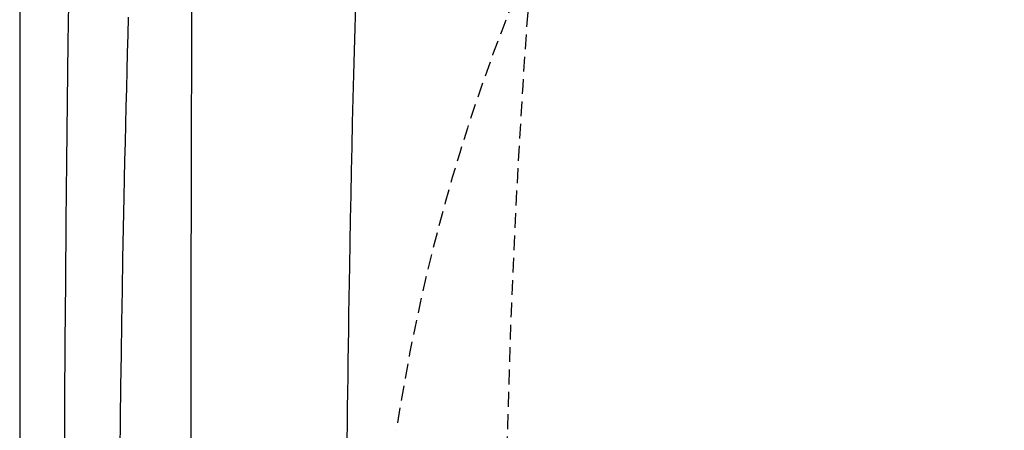
# Model space of a CAD drawing. Extents: x 1 to 53714, y -24252 to 29077.
# Drawn here: x 345 to 477, y 2440 to 2495 of the extents above; entities that cross this region are included whole.
import ezdxf

# ---------------------------------------------------------------- set-up
doc = ezdxf.new("R2010")
doc.units = 0
doc.linetypes.add('EXLTYPE1', pattern=[3, 2, -1])
doc.layers.get('0').update_dxf_attribs({"linetype": 'CONTINUOUS'})
doc.layers.get('DEFPOINTS').update_dxf_attribs({"linetype": 'CONTINUOUS'})
for name, color, linetype in [('タンク', 7, 'CONTINUOUS'), ('便器', 7, 'CONTINUOUS'), ('寸法', 7, 'CONTINUOUS')]:
    doc.layers.add(name, color=color, linetype=linetype)
doc.styles.add('EXCADDIM1', font='monotxt', dxfattribs={"width": 0.84, "bigfont": 'extfont'})
doc.styles.get("Standard").update_dxf_attribs({"font": 'monotxt', "bigfont": 'extfont'})
doc.dimstyles.new('ISO-25', dxfattribs={"dimtxt": 2.5, "dimasz": 2.5, "dimexe": 1.25, "dimexo": 0.625, "dimtad": 1, "dimtxsty": 'STANDARD', "dimcen": 2.5, "dimazin": 3, "dimtfac": 1, "dimtmove": 0, "dimatfit": 3})

# ---------------------------------------------------------------- blocks, each defined once
blk = doc.blocks.new('EX_NORM')
at = {"color": 0, "linetype": 'CONTINUOUS'}
for q in [(-1, 0.1667), (-1, 0), (-1, -0.1667)]:
    blk.add_line((0, 0), q, dxfattribs=at)
blk = doc.blocks.new('*D31')
at = {"layer": 'DEFPOINTS', "color": 0}
for p in [(672, 2659), (672, 2542.6), (345, 2410)]:
    blk.add_point(p, dxfattribs=at)
at = {"layer": '寸法', "color": 3, "linetype": 'CONTINUOUS'}
for p, q in [((672, 2549.6), (672, 2669)), ((375, 2659), (642, 2659))]:
    blk.add_line(p, q, dxfattribs=at)
at = {"layer": '寸法', "color": 3, "xscale": 30, "yscale": 30, "zscale": 30, "rotation": 180}
blk.add_blockref('EX_NORM', (345, 2659), dxfattribs=at)
at = {"layer": '寸法', "color": 3, "xscale": 30, "yscale": 30, "zscale": 30}
blk.add_blockref('EX_NORM', (672, 2659), dxfattribs=at)
at = {"layer": '寸法', "color": 2, "insert": (508.5, 2682.5), "char_height": 40, "attachment_point": 5, "style": 'EXCADDIM1'}
blk.add_mtext('（327）', dxfattribs=at)

msp = doc.modelspace()

# ---------------------------------------------------------------- linework, layer by layer
at = {"layer": 'タンク', "color": 2, "linetype": 'CONTINUOUS', "flags": 128}
for points in [[(351.584, 2499.921), (351.468, 2492.075), (351.364, 2484.136), (351.273, 2476.125), (351.193, 2468.064), (351.124, 2459.974), (351.067, 2451.878), (351.021, 2443.797), (350.985, 2435.753), (350.959, 2427.767), (350.943, 2419.861), (350.937, 2412.057), (350.938, 2410)], [(359.556, 2495.508), (359.492, 2493.107), (359.429, 2490.71), (359.367, 2488.315), (359.306, 2485.918), (359.245, 2483.516), (359.186, 2481.105), (359.128, 2478.682), (359.071, 2476.242), (359.015, 2473.784), (358.962, 2471.302), (358.878, 2467.213), (358.799, 2463.061), (358.725, 2458.853), (358.656, 2454.596), (358.593, 2450.297), (358.535, 2445.962), (358.482, 2441.598), (358.436, 2437.212)]]:
    msp.add_lwpolyline(points, dxfattribs=at)
at = {"layer": 'タンク', "color": 4, "linetype": 'CONTINUOUS', "flags": 128}
msp.add_lwpolyline([(390.018, 2497.097), (389.928, 2494.068), (389.839, 2490.966), (389.754, 2487.805), (389.671, 2484.6), (389.591, 2481.364), (389.515, 2478.112), (389.443, 2474.858), (389.374, 2471.617), (389.309, 2468.403), (389.249, 2465.23), (389.194, 2462.112), (389.157, 2459.93), (389.123, 2457.778), (389.09, 2455.65), (389.06, 2453.541), (389.03, 2451.444), (389.002, 2449.355), (388.975, 2447.266), (388.949, 2445.173), (388.923, 2443.071), (388.897, 2440.953), (388.871, 2438.813)], dxfattribs=at)
at = {"layer": 'タンク', "color": 2, "linetype": 'CONTINUOUS'}
for centre, start, end in [((27049.131, 2412.545), 180.0054685, 180.0054685), ((27032.804, 2412.545), 179.6765291, 179.9623183)]:
    msp.add_arc(centre, 26664.893, start, end, dxfattribs=at)
at = {"layer": '便器', "color": 7, "linetype": 'CONTINUOUS'}
msp.add_line((345, 2810), (345, 1935), dxfattribs=at)
at = {"layer": '便器', "color": 2, "linetype": 'EXLTYPE1'}
msp.add_arc((652.558, 2401.042), 260, 146.89643, 171.36603, dxfattribs=at)
at = {"layer": '便器', "color": 6, "linetype": 'EXLTYPE1'}
msp.add_arc((1610, 2410), 1200, 174.16322, 185.83678, dxfattribs=at)

# ---------------------------------------------------------------- dimensions: what is measured, and where the dimension line sits
at = {"layer": '寸法', "color": 3, "linetype": 'CONTINUOUS'}
dim = msp.add_linear_dim(base=(672, 2659), p1=(345, 2410), p2=(672, 2542.6), text='（327）', dimstyle='ISO-25', override={"dimtxt": 40, "dimasz": 30, "dimexe": 10, "dimexo": 7, "dimgap": 0, "dimtad": 1, "dimjust": 0, "dimtih": 0, "dimtoh": 0, "dimdec": 0, "dimzin": 0, "dimlunit": 2, "dimtxsty": 'EXCADDIM1', "dimblk1": 'EX_NORM', "dimblk2": 'EX_NORM', "dimsah": 1, "dimse1": 1, "dimse2": 0, "dimclrd": 3, "dimclre": 3, "dimclrt": 2, "dimtmove": 2}, dxfattribs=at)
dim.commit()
dim.dimension.update_dxf_attribs({"geometry": '*D31', "text_midpoint": (508.5, 2682.5), "dimtype": 160})

doc.saveas('drawing.dxf')
